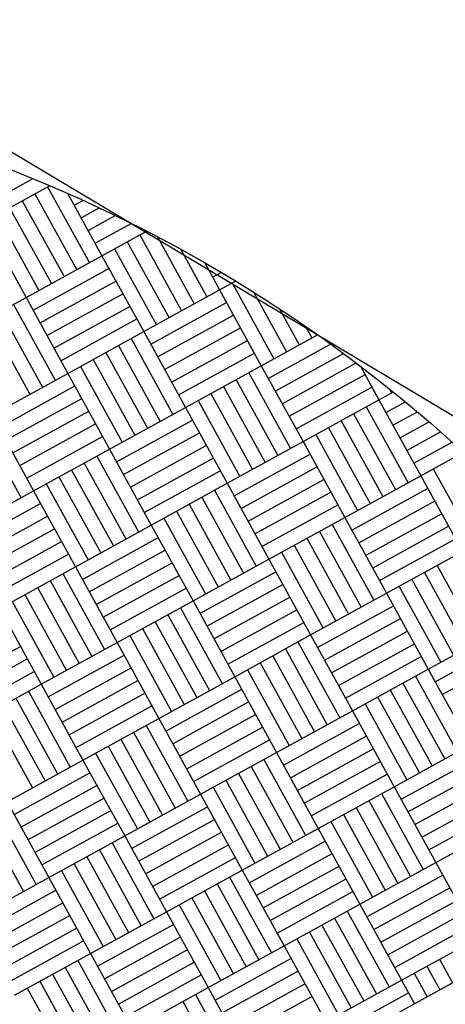
# Model space of a CAD drawing. Extents: x 11326 to 22515, y -6902 to -3637.
# Drawn here: x 12014 to 12015, y -4082 to -4080 of the extents above; entities that cross this region are included whole.
import ezdxf

# ---------------------------------------------------------------- set-up
doc = ezdxf.new("R2010")
doc.units = 0
doc.header["$LTSCALE"] = 20
doc.header["$MEASUREMENT"] = 0
doc.layers.get('0').update_dxf_attribs({"linetype": 'CONTINUOUS'})
for name, color, linetype in [('BLDG', 2, 'CONTINUOUS'), ('RING-BEAM', 3, 'CONTINUOUS'), ('U-DIMS', 3, 'CONTINUOUS'), ('U-VAC', 5, 'CONTINUOUS')]:
    doc.layers.add(name, color=color, linetype=linetype)

# ---------------------------------------------------------------- blocks, each defined once
blk = doc.blocks.new('*X44')
at = {"color": 0}
for p, q in [((15340.66, -10888.8), (15340.66, -10888.7394)), ((15340.68, -10888.8), (15340.68, -10888.7325)), ((15340.62, -10888.8), (15340.62, -10888.7538)), ((15340.64, -10888.8), (15340.64, -10888.7465)), ((15340.58, -10888.8), (15340.58, -10888.7692)), ((15340.6, -10888.8), (15340.6, -10888.7613)), ((15340.5532, -10888.78), (15340.56, -10888.78)), ((15340.56, -10888.8), (15340.56, -10888.7772)), ((15340.68, -10888.78), (15340.8, -10888.78)), ((15340.48, -10888.92), (15340.48, -10888.812)), ((15340.5, -10888.92), (15340.5, -10888.8029)), ((15340.5065, -10888.8), (15340.56, -10888.8)), ((15340.52, -10888.92), (15340.52, -10888.8)), ((15340.54, -10888.92), (15340.54, -10888.8)), ((15340.56, -10888.92), (15340.56, -10888.8)), ((15340.56, -10888.8), (15340.68, -10888.8)), ((15340.68, -10888.92), (15340.68, -10888.8)), ((15340.68, -10888.8), (15340.8, -10888.8)), ((15340.7, -10888.92), (15340.7, -10888.8)), ((15340.72, -10888.92), (15340.72, -10888.8)), ((15340.74, -10888.92), (15340.74, -10888.8)), ((15340.76, -10888.92), (15340.76, -10888.8)), ((15340.78, -10888.92), (15340.78, -10888.8)), ((15340.8, -10888.92), (15340.8, -10888.8)), ((15340.92, -10888.92), (15340.92, -10888.8)), ((15340.94, -10888.92), (15340.94, -10888.8)), ((15340.96, -10888.92), (15340.96, -10888.8)), ((15340.46, -10888.92), (15340.46, -10888.8214)), ((15340.56, -10888.82), (15340.68, -10888.82)), ((15340.44, -10888.92), (15340.44, -10888.831)), ((15340.4218, -10888.84), (15340.44, -10888.84)), ((15340.56, -10888.84), (15340.68, -10888.84)), ((15340.8, -10888.84), (15340.92, -10888.84)), ((15340.3829, -10888.86), (15340.44, -10888.86)), ((15340.56, -10888.86), (15340.68, -10888.86)), ((15340.8, -10888.86), (15340.92, -10888.86)), ((15340.346, -10888.88), (15340.44, -10888.88)), ((15340.56, -10888.88), (15340.68, -10888.88)), ((15340.8, -10888.88), (15340.92, -10888.88)), ((15340.3, -10888.92), (15340.3, -10888.9064)), ((15340.32, -10888.92), (15340.32, -10888.8947)), ((15340.32, -10888.9), (15340.44, -10888.9)), ((15340.56, -10888.9), (15340.68, -10888.9)), ((15340.8, -10888.9), (15340.92, -10888.9)), ((15340.2772, -10888.92), (15340.32, -10888.92)), ((15340.28, -10888.92), (15340.28, -10888.9183)), ((15340.32, -10889.04), (15340.32, -10888.92)), ((15340.32, -10888.92), (15340.44, -10888.92)), ((15340.34, -10889.04), (15340.34, -10888.92)), ((15340.36, -10889.04), (15340.36, -10888.92)), ((15340.38, -10889.04), (15340.38, -10888.92)), ((15340.4, -10889.04), (15340.4, -10888.92)), ((15340.42, -10889.04), (15340.42, -10888.92)), ((15340.44, -10889.04), (15340.44, -10888.92)), ((15340.44, -10888.92), (15340.56, -10888.92)), ((15340.56, -10889.04), (15340.56, -10888.92)), ((15340.56, -10888.92), (15340.68, -10888.92)), ((15340.58, -10889.04), (15340.58, -10888.92)), ((15340.6, -10889.04), (15340.6, -10888.92)), ((15340.62, -10889.04), (15340.62, -10888.92)), ((15340.64, -10889.04), (15340.64, -10888.92)), ((15340.66, -10889.04), (15340.66, -10888.92)), ((15340.68, -10889.04), (15340.68, -10888.92)), ((15340.68, -10888.92), (15340.8, -10888.92)), ((15340.8, -10889.04), (15340.8, -10888.92)), ((15340.8, -10888.92), (15340.92, -10888.92)), ((15340.82, -10889.04), (15340.82, -10888.92)), ((15340.84, -10889.04), (15340.84, -10888.92)), ((15340.86, -10889.04), (15340.86, -10888.92)), ((15340.88, -10889.04), (15340.88, -10888.92)), ((15340.9, -10889.04), (15340.9, -10888.92)), ((15340.92, -10889.04), (15340.92, -10888.92)), ((15340.92, -10888.92), (15341.04, -10888.92)), ((15341.04, -10889.04), (15341.04, -10888.92)), ((15341.06, -10889.04), (15341.06, -10888.92)), ((15341.08, -10889.04), (15341.08, -10888.92)), ((15341.1, -10889.04), (15341.1, -10888.92)), ((15341.12, -10889.04), (15341.12, -10888.92)), ((15341.14, -10889.04), (15341.14, -10888.92)), ((15341.16, -10889.04), (15341.16, -10888.92)), ((15340.2451, -10888.94), (15340.32, -10888.94)), ((15340.44, -10888.94), (15340.56, -10888.94)), ((15340.68, -10888.94), (15340.8, -10888.94)), ((15340.92, -10888.94), (15341.04, -10888.94)), ((15340.2142, -10888.96), (15340.32, -10888.96)), ((15340.44, -10888.96), (15340.56, -10888.96)), ((15340.68, -10888.96), (15340.8, -10888.96)), ((15340.92, -10888.96), (15341.04, -10888.96)), ((15340.2, -10889.04), (15340.2, -10888.9695)), ((15340.18, -10889.04), (15340.18, -10888.9831)), ((15340.2, -10888.98), (15340.32, -10888.98)), ((15340.44, -10888.98), (15340.56, -10888.98)), ((15340.68, -10888.98), (15340.8, -10888.98)), ((15340.92, -10888.98), (15341.04, -10888.98)), ((15340.16, -10889.04), (15340.16, -10888.9972)), ((15340.2, -10889), (15340.32, -10889)), ((15340.44, -10889), (15340.56, -10889)), ((15340.68, -10889), (15340.8, -10889)), ((15340.92, -10889), (15341.04, -10889)), ((15340.14, -10889.04), (15340.14, -10889.0115)), ((15340.12, -10889.04), (15340.12, -10889.0263)), ((15340.2, -10889.02), (15340.32, -10889.02)), ((15340.44, -10889.02), (15340.56, -10889.02)), ((15340.68, -10889.02), (15340.8, -10889.02)), ((15340.92, -10889.02), (15341.04, -10889.02)), ((15340.1019, -10889.04), (15340.2, -10889.04)), ((15340.2, -10889.16), (15340.2, -10889.04)), ((15340.2, -10889.04), (15340.32, -10889.04)), ((15340.22, -10889.16), (15340.22, -10889.04)), ((15340.24, -10889.16), (15340.24, -10889.04)), ((15340.26, -10889.16), (15340.26, -10889.04)), ((15340.28, -10889.16), (15340.28, -10889.04)), ((15340.3, -10889.16), (15340.3, -10889.04)), ((15340.32, -10889.16), (15340.32, -10889.04)), ((15340.32, -10889.04), (15340.44, -10889.04)), ((15340.44, -10889.16), (15340.44, -10889.04)), ((15340.44, -10889.04), (15340.56, -10889.04)), ((15340.46, -10889.16), (15340.46, -10889.04)), ((15340.48, -10889.16), (15340.48, -10889.04)), ((15340.5, -10889.16), (15340.5, -10889.04)), ((15340.52, -10889.16), (15340.52, -10889.04)), ((15340.54, -10889.16), (15340.54, -10889.04)), ((15340.56, -10889.16), (15340.56, -10889.04)), ((15340.56, -10889.04), (15340.68, -10889.04)), ((15340.68, -10889.16), (15340.68, -10889.04)), ((15340.68, -10889.04), (15340.8, -10889.04)), ((15340.7, -10889.16), (15340.7, -10889.04)), ((15340.72, -10889.16), (15340.72, -10889.04)), ((15340.74, -10889.16), (15340.74, -10889.04)), ((15340.76, -10889.16), (15340.76, -10889.04)), ((15340.78, -10889.16), (15340.78, -10889.04)), ((15340.8, -10889.16), (15340.8, -10889.04)), ((15340.8, -10889.04), (15340.92, -10889.04)), ((15340.92, -10889.16), (15340.92, -10889.04)), ((15340.92, -10889.04), (15341.04, -10889.04)), ((15340.94, -10889.16), (15340.94, -10889.04)), ((15340.96, -10889.16), (15340.96, -10889.04)), ((15340.98, -10889.16), (15340.98, -10889.04)), ((15341, -10889.16), (15341, -10889.04)), ((15341.02, -10889.16), (15341.02, -10889.04)), ((15341.04, -10889.16), (15341.04, -10889.04)), ((15341.04, -10889.04), (15341.16, -10889.04)), ((15341.16, -10889.16), (15341.16, -10889.04)), ((15341.16, -10889.04), (15341.28, -10889.04)), ((15341.18, -10889.16), (15341.18, -10889.04)), ((15341.2, -10889.16), (15341.2, -10889.04)), ((15341.22, -10889.16), (15341.22, -10889.04)), ((15341.24, -10889.16), (15341.24, -10889.04)), ((15341.26, -10889.16), (15341.26, -10889.04)), ((15341.28, -10889.16), (15341.28, -10889.04)), ((15340.08, -10889.16), (15340.08, -10889.057)), ((15340.08, -10889.06), (15340.2, -10889.06)), ((15340.32, -10889.06), (15340.44, -10889.06)), ((15340.56, -10889.06), (15340.68, -10889.06)), ((15340.8, -10889.06), (15340.92, -10889.06)), ((15341.04, -10889.06), (15341.16, -10889.06)), ((15340.06, -10889.16), (15340.06, -10889.0729)), ((15340.08, -10889.08), (15340.2, -10889.08)), ((15340.32, -10889.08), (15340.44, -10889.08)), ((15340.56, -10889.08), (15340.68, -10889.08)), ((15340.8, -10889.08), (15340.92, -10889.08)), ((15341.04, -10889.08), (15341.16, -10889.08)), ((15340.08, -10889.1), (15340.2, -10889.1)), ((15340.32, -10889.1), (15340.44, -10889.1)), ((15340.56, -10889.1), (15340.68, -10889.1)), ((15340.8, -10889.1), (15340.92, -10889.1)), ((15341.04, -10889.1), (15341.16, -10889.1)), ((15341.28, -10889.1), (15341.3174, -10889.1)), ((15340.08, -10889.12), (15340.2, -10889.12)), ((15340.32, -10889.12), (15340.44, -10889.12)), ((15340.56, -10889.12), (15340.68, -10889.12)), ((15340.8, -10889.12), (15340.92, -10889.12)), ((15341.04, -10889.12), (15341.16, -10889.12)), ((15341.28, -10889.12), (15341.3174, -10889.12)), ((15340.08, -10889.14), (15340.2, -10889.14)), ((15340.32, -10889.14), (15340.44, -10889.14)), ((15340.56, -10889.14), (15340.68, -10889.14)), ((15340.8, -10889.14), (15340.92, -10889.14)), ((15341.04, -10889.14), (15341.16, -10889.14)), ((15341.28, -10889.14), (15341.3174, -10889.14)), ((15340.08, -10889.16), (15340.2, -10889.16)), ((15340.2, -10889.28), (15340.2, -10889.16)), ((15340.2, -10889.16), (15340.32, -10889.16)), ((15340.32, -10889.28), (15340.32, -10889.16)), ((15340.32, -10889.16), (15340.44, -10889.16)), ((15340.34, -10889.28), (15340.34, -10889.16)), ((15340.36, -10889.28), (15340.36, -10889.16)), ((15340.38, -10889.28), (15340.38, -10889.16)), ((15340.4, -10889.28), (15340.4, -10889.16)), ((15340.42, -10889.28), (15340.42, -10889.16)), ((15340.44, -10889.28), (15340.44, -10889.16)), ((15340.44, -10889.16), (15340.56, -10889.16)), ((15340.56, -10889.28), (15340.56, -10889.16)), ((15340.56, -10889.16), (15340.68, -10889.16)), ((15340.58, -10889.28), (15340.58, -10889.16)), ((15340.6, -10889.28), (15340.6, -10889.16)), ((15340.62, -10889.28), (15340.62, -10889.16)), ((15340.64, -10889.28), (15340.64, -10889.16)), ((15340.66, -10889.28), (15340.66, -10889.16)), ((15340.68, -10889.28), (15340.68, -10889.16)), ((15340.68, -10889.16), (15340.8, -10889.16)), ((15340.8, -10889.28), (15340.8, -10889.16)), ((15340.8, -10889.16), (15340.92, -10889.16)), ((15340.82, -10889.28), (15340.82, -10889.16)), ((15340.84, -10889.28), (15340.84, -10889.16)), ((15340.86, -10889.28), (15340.86, -10889.16)), ((15340.88, -10889.28), (15340.88, -10889.16)), ((15340.9, -10889.28), (15340.9, -10889.16)), ((15340.92, -10889.28), (15340.92, -10889.16)), ((15340.92, -10889.16), (15341.04, -10889.16)), ((15341.04, -10889.28), (15341.04, -10889.16)), ((15341.04, -10889.16), (15341.16, -10889.16)), ((15341.06, -10889.28), (15341.06, -10889.16)), ((15341.08, -10889.28), (15341.08, -10889.16)), ((15341.1, -10889.28), (15341.1, -10889.16)), ((15341.12, -10889.28), (15341.12, -10889.16)), ((15341.14, -10889.28), (15341.14, -10889.16)), ((15341.16, -10889.28), (15341.16, -10889.16)), ((15341.16, -10889.16), (15341.28, -10889.16)), ((15341.28, -10889.28), (15341.28, -10889.16)), ((15341.28, -10889.16), (15341.3174, -10889.16)), ((15341.3, -10889.28), (15341.3, -10889.16)), ((15340.2, -10889.18), (15340.32, -10889.18)), ((15340.44, -10889.18), (15340.56, -10889.18)), ((15340.68, -10889.18), (15340.8, -10889.18)), ((15340.92, -10889.18), (15341.04, -10889.18)), ((15341.16, -10889.18), (15341.28, -10889.18)), ((15340.2, -10889.2), (15340.32, -10889.2)), ((15340.44, -10889.2), (15340.56, -10889.2)), ((15340.68, -10889.2), (15340.8, -10889.2)), ((15340.92, -10889.2), (15341.04, -10889.2)), ((15341.16, -10889.2), (15341.28, -10889.2)), ((15340.2, -10889.22), (15340.32, -10889.22)), ((15340.44, -10889.22), (15340.56, -10889.22)), ((15340.68, -10889.22), (15340.8, -10889.22)), ((15340.92, -10889.22), (15341.04, -10889.22)), ((15341.16, -10889.22), (15341.28, -10889.22)), ((15340.44, -10889.24), (15340.56, -10889.24)), ((15340.68, -10889.24), (15340.8, -10889.24)), ((15340.92, -10889.24), (15341.04, -10889.24)), ((15341.16, -10889.24), (15341.28, -10889.24)), ((15340.44, -10889.26), (15340.56, -10889.26)), ((15340.68, -10889.26), (15340.8, -10889.26)), ((15340.92, -10889.26), (15341.04, -10889.26)), ((15341.16, -10889.26), (15341.28, -10889.26)), ((15340.32, -10889.28), (15340.44, -10889.28)), ((15340.44, -10889.4), (15340.44, -10889.28)), ((15340.44, -10889.28), (15340.56, -10889.28)), ((15340.46, -10889.4), (15340.46, -10889.28)), ((15340.48, -10889.4), (15340.48, -10889.28)), ((15340.5, -10889.4), (15340.5, -10889.28)), ((15340.52, -10889.4), (15340.52, -10889.28)), ((15340.54, -10889.4), (15340.54, -10889.28)), ((15340.56, -10889.4), (15340.56, -10889.28)), ((15340.56, -10889.28), (15340.68, -10889.28)), ((15340.68, -10889.4), (15340.68, -10889.28)), ((15340.68, -10889.28), (15340.8, -10889.28)), ((15340.7, -10889.4), (15340.7, -10889.28)), ((15340.72, -10889.4), (15340.72, -10889.28)), ((15340.74, -10889.4), (15340.74, -10889.28)), ((15340.76, -10889.4), (15340.76, -10889.28)), ((15340.78, -10889.4), (15340.78, -10889.28)), ((15340.8, -10889.4), (15340.8, -10889.28)), ((15340.8, -10889.28), (15340.92, -10889.28)), ((15340.92, -10889.4), (15340.92, -10889.28)), ((15340.92, -10889.28), (15341.04, -10889.28)), ((15340.94, -10889.4), (15340.94, -10889.28)), ((15340.96, -10889.4), (15340.96, -10889.28)), ((15340.98, -10889.4), (15340.98, -10889.28)), ((15341, -10889.4), (15341, -10889.28)), ((15341.02, -10889.4), (15341.02, -10889.28)), ((15341.04, -10889.4), (15341.04, -10889.28)), ((15341.04, -10889.28), (15341.16, -10889.28)), ((15341.16, -10889.4), (15341.16, -10889.28)), ((15341.16, -10889.28), (15341.28, -10889.28)), ((15341.18, -10889.4), (15341.18, -10889.28)), ((15341.2, -10889.4), (15341.2, -10889.28)), ((15341.22, -10889.4), (15341.22, -10889.28)), ((15341.24, -10889.4), (15341.24, -10889.28)), ((15340.32, -10889.3), (15340.44, -10889.3)), ((15340.56, -10889.3), (15340.68, -10889.3)), ((15340.8, -10889.3), (15340.92, -10889.3)), ((15341.04, -10889.3), (15341.16, -10889.3)), ((15340.56, -10889.32), (15340.68, -10889.32)), ((15340.8, -10889.32), (15340.92, -10889.32)), ((15341.04, -10889.32), (15341.16, -10889.32)), ((15340.56, -10889.34), (15340.68, -10889.34)), ((15340.8, -10889.34), (15340.92, -10889.34)), ((15341.04, -10889.34), (15341.16, -10889.34)), ((15340.56, -10889.36), (15340.68, -10889.36)), ((15340.8, -10889.36), (15340.92, -10889.36)), ((15341.04, -10889.36), (15341.16, -10889.36)), ((15340.56, -10889.38), (15340.68, -10889.38)), ((15340.8, -10889.38), (15340.92, -10889.38)), ((15341.04, -10889.38), (15341.16, -10889.38)), ((15340.56, -10889.4), (15340.68, -10889.4)), ((15340.62, -10889.52), (15340.62, -10889.4)), ((15340.64, -10889.52), (15340.64, -10889.4)), ((15340.66, -10889.52), (15340.66, -10889.4)), ((15340.68, -10889.52), (15340.68, -10889.4)), ((15340.68, -10889.4), (15340.8, -10889.4)), ((15340.8, -10889.52), (15340.8, -10889.4)), ((15340.8, -10889.4), (15340.92, -10889.4)), ((15340.82, -10889.52), (15340.82, -10889.4)), ((15340.84, -10889.52), (15340.84, -10889.4)), ((15340.86, -10889.52), (15340.86, -10889.4)), ((15340.88, -10889.52), (15340.88, -10889.4)), ((15340.9, -10889.52), (15340.9, -10889.4)), ((15340.92, -10889.52), (15340.92, -10889.4)), ((15340.92, -10889.4), (15341.04, -10889.4)), ((15341.04, -10889.52), (15341.04, -10889.4)), ((15341.04, -10889.4), (15341.16, -10889.4)), ((15341.06, -10889.52), (15341.06, -10889.4)), ((15341.08, -10889.52), (15341.08, -10889.4)), ((15341.1, -10889.52), (15341.1, -10889.4)), ((15341.12, -10889.52), (15341.12, -10889.4)), ((15341.14, -10889.52), (15341.14, -10889.4)), ((15341.16, -10889.52), (15341.16, -10889.4)), ((15341.16, -10889.4), (15341.28, -10889.4)), ((15340.68, -10889.42), (15340.8, -10889.42)), ((15340.92, -10889.42), (15341.04, -10889.42)), ((15341.16, -10889.42), (15341.28, -10889.42)), ((15340.68, -10889.44), (15340.8, -10889.44)), ((15340.92, -10889.44), (15341.04, -10889.44)), ((15341.16, -10889.44), (15341.28, -10889.44)), ((15340.68, -10889.46), (15340.8, -10889.46)), ((15340.92, -10889.46), (15341.04, -10889.46)), ((15340.68, -10889.48), (15340.8, -10889.48)), ((15340.92, -10889.48), (15341.04, -10889.48)), ((15340.92, -10889.5), (15341.04, -10889.5)), ((15340.8, -10889.52), (15340.92, -10889.52)), ((15340.92, -10889.64), (15340.92, -10889.52)), ((15340.92, -10889.52), (15341.04, -10889.52)), ((15340.94, -10889.64), (15340.94, -10889.52)), ((15340.96, -10889.64), (15340.96, -10889.52)), ((15340.98, -10889.64), (15340.98, -10889.52)), ((15341, -10889.64), (15341, -10889.52)), ((15341.02, -10889.64), (15341.02, -10889.52)), ((15341.04, -10889.64), (15341.04, -10889.52)), ((15341.04, -10889.52), (15341.16, -10889.52)), ((15340.8, -10889.54), (15340.92, -10889.54)), ((15341.04, -10889.54), (15341.16, -10889.54)), ((15340.8, -10889.56), (15340.92, -10889.56)), ((15341.04, -10889.56), (15341.16, -10889.56)), ((15341.04, -10889.58), (15341.16, -10889.58)), ((15341.04, -10889.6), (15341.16, -10889.6)), ((15341.04, -10889.62), (15341.16, -10889.62))]:
    blk.add_line(p, q, dxfattribs=at)

msp = doc.modelspace()

# ---------------------------------------------------------------- linework, layer by layer
at = {"layer": 'BLDG', "const_width": 12}
for points in [[(11535.0653, -3685.7572, 0.282256), (16729.5449, -3685.5547, 1)], [(11552.4197, -3961.7612, 0.047797), (12455.7074, -4369.4693, 1)]]:
    msp.add_lwpolyline(points, format="xyb", dxfattribs=at)
at = {"layer": 'RING-BEAM'}
msp.add_arc((14132.1401, 548.6572), 5057.4, 236.9554705, 254.259655, dxfattribs=at)
at = {"layer": 'U-DIMS'}
msp.add_line((12015.3037, -4081.5426), (12011.7986, -4083.4699), dxfattribs=at)
msp.add_circle((12013.5512, -4082.5063), 2, dxfattribs=at)
at = {"layer": 'U-VAC', "color": 5}
msp.add_line((12010.6053, -4078.4204), (12018.0211, -4082.8558), dxfattribs=at)

# ---------------------------------------------------------------- block references
at = {"layer": 'U-DIMS', "rotation": 298.80504312}
msp.add_blockref('*X44', (14164.7004, 14607.9822), dxfattribs=at)

# ---------------------------------------------------------------- texts
at = {"layer": 'U-DIMS', "color": 3}
msp.add_text('UBH/V1', height=3, rotation=331.7649, dxfattribs=at).set_placement((12007.0443, -4074.1937))

doc.saveas('drawing.dxf')
